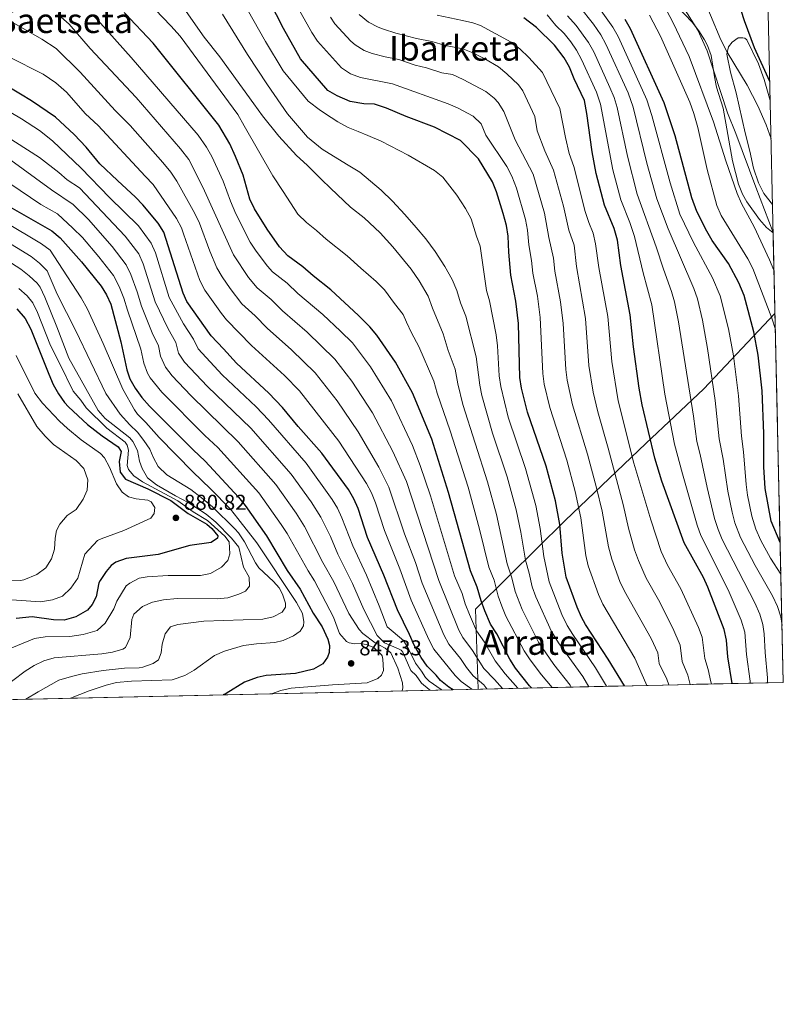
# Model space of a CAD drawing. Units: metres. Extents: x 648035 to 654945, y 4743905 to 4748682.
# Drawn here: x 654590 to 654945, y 4743905 to 4744364 of the extents above; entities that cross this region are included whole.
import ezdxf
from ezdxf.enums import TextEntityAlignment as Align

# ---------------------------------------------------------------- set-up
doc = ezdxf.new("R2010")
doc.units = ezdxf.units.M
doc.header["$MEASUREMENT"] = 0
doc.linetypes.add('DGN Style 3', pattern=[120.42492000000001, 86.01780000000001, -34.40712000000001])
doc.linetypes.add('DGN Style 5', pattern=[60.212460000000014, 25.80534, -34.40712000000001])
for name, color, linetype, lineweight in [('Nivel 1', 7, 'Continuous', 0), ('Nivel 22', 7, 'Continuous', 0), ('Nivel 35', 7, 'Continuous', 0), ('Nivel 36', 7, 'Continuous', 0), ('Nivel 4', 7, 'Continuous', 0), ('Nivel 41', 7, 'Continuous', 0), ('Nivel 45', 7, 'Continuous', 0), ('Nivel 49', 7, 'Continuous', 0), ('Nivel 5', 7, 'Continuous', 0), ('Nivel 57', 7, 'Continuous', 0), ('Nivel 61', 7, 'Continuous', 0), ('Nivel 7', 7, 'Continuous', 0)]:
    doc.layers.add(name, color=color, linetype=linetype, lineweight=lineweight)
doc.styles.add('Style-Arial', font='txt')
doc.styles.add('Style-Times New Roman', font='txt')

# ---------------------------------------------------------------- blocks, each defined once
blk = doc.blocks.new('5PATER')
at = {"layer": 'Nivel 7', "linetype": 'Continuous', "lineweight": 0}
h = blk.add_hatch(color=51, dxfattribs=at)
edge = h.paths.add_edge_path()
edge.add_ellipse((0.02558451890945435, -0.01979413628578186), major_axis=(-10.95721237942168, -11.10700355961716), ratio=0.9994222409660317, start_angle=0, end_angle=360)

msp = doc.modelspace()

# ---------------------------------------------------------------- linework, layer by layer
at = {"layer": 'Nivel 1', "color": 7, "linetype": 'Continuous', "lineweight": 0}
msp.add_polyline3d([(654803.0700000003, 4744052.32, 818.03), (654801.7699999996, 4744089.57, 802.63), (654817.2399999984, 4744104.85, 790.74), (654843.5700000003, 4744130.880000001, 773.61), (654881.1499999985, 4744166.77, 751.25), (654908.120000001, 4744192.300000001, 736.95), (654941.25, 4744227.359999999, 718.84)], dxfattribs=at)
at = {"layer": 'Nivel 22', "color": 30, "linetype": 'DGN Style 5', "lineweight": 30, "elevation": 825, "flags": 128}
msp.add_lwpolyline([(654589.9699999988, 4744329.52), (654582.2300000004, 4744334.18), (654577.2899999991, 4744336.119999999), (654573.370000001, 4744337.15), (654572.3900000006, 4744337.300000001)], dxfattribs=at)
at = {"layer": 'Nivel 35', "color": 92, "linetype": 'DGN Style 3', "lineweight": 0}
msp.add_polyline3d([(654895.8999999985, 4744370.300000001, 723.33), (654902.7399999984, 4744363.060000001, 721.77), (654905.8099999987, 4744359.15, 721.03), (654908.5, 4744354.960000001, 720.52), (654909.879999999, 4744352.279999999, 720.38), (654911.4800000004, 4744347.529999999, 720.28), (654913.0199999996, 4744337.609999999, 720.07), (654914.0599999987, 4744332.779999999, 719.97), (654917.1700000018, 4744323.130000001, 719.76), (654921.5199999996, 4744298.52, 719.58), (654924.2800000012, 4744287.609999999, 719.35), (654926.1999999993, 4744283, 719.24), (654928.2199999988, 4744279.4, 719.15), (654933.9899999984, 4744271.15, 719.12), (654937.3299999982, 4744267.460000001, 719.15), (654940.3999999985, 4744264.98, 719.01)], dxfattribs=at)
at = {"layer": 'Nivel 36', "color": 92, "linetype": 'Continuous', "lineweight": 0}
msp.add_polyline3d([(654940.1000000015, 4744278.199999999, 707.85), (654936.0500000007, 4744283.310000001, 708.8100000000001), (654933.5700000003, 4744288.189999999, 709.48), (654931.2800000012, 4744295.060000001, 708.97), (654929.5100000016, 4744303.02, 708.14), (654927.4299999997, 4744311.49, 708.04), (654923.1000000015, 4744330.27, 706.71), (654920.6000000015, 4744339.82, 705.78), (654918.870000001, 4744348.189999999, 705.27), (654919.5300000012, 4744351.68, 704.24), (654921.2699999996, 4744353.800000001, 703.98), (654924.1400000006, 4744355.76, 702.96), (654926.3500000015, 4744355.869999999, 702.49), (654927.1700000018, 4744355.720000001, 702.5500000000001), (654928.1999999993, 4744354.9, 702.5500000000001), (654933.629999999, 4744343.720000001, 704.09), (654936.1799999997, 4744336.380000001, 704.09), (654939.0100000016, 4744326.630000001, 704.13)], dxfattribs=at)
at = {"layer": 'Nivel 4', "color": 30, "linetype": 'Continuous', "lineweight": 30, "flags": 128}
for points, elevation in [([(654938.8099999987, 4744335.529999999), (654931.6999999993, 4744351.140000001), (654927.1099999994, 4744363.82), (654920.870000001, 4744383.1)], 700), ([(654871.1099999994, 4744053.84), (654863.5700000003, 4744066.27), (654853.0199999996, 4744082.49), (654851.1099999994, 4744085.91), (654849.0799999982, 4744090.49), (654844.0300000012, 4744104.460000001), (654842.2199999988, 4744115.74), (654841, 4744129.07), (654839.0399999991, 4744140.060000001), (654834.6799999997, 4744156.189999999), (654825.9600000009, 4744181.34), (654823.2600000016, 4744192.630000001), (654822.4100000001, 4744197.560000001), (654821.8399999999, 4744222.779999999), (654820.6400000006, 4744233.1), (654818.2300000004, 4744245.26), (654817.2800000012, 4744255.9), (654816.9499999993, 4744263.380000001), (654816.1999999993, 4744268.32), (654814.6400000006, 4744273.970000001), (654811.5399999991, 4744284.1), (654809.6600000001, 4744288.75), (654803.1499999985, 4744299.41), (654794.8099999987, 4744307.949999999), (654782.7600000016, 4744314.18), (654769.5399999991, 4744319.189999999), (654760.3299999982, 4744323.050000001), (654754.75, 4744324.92), (654749.7399999984, 4744325.109999999), (654743.4699999988, 4744326.119999999), (654737.3500000015, 4744328.74), (654733.0700000003, 4744331.32), (654720.3299999982, 4744346.050000001), (654712.4200000018, 4744360.220000001), (654702.75, 4744379.09)], 775), ([(654827.9499999993, 4744052.880000001), (654827.0100000016, 4744053.9), (654820.5, 4744062.07), (654817.8599999994, 4744066.32), (654811.6600000001, 4744078.109999999), (654808.7699999996, 4744082.619999999), (654806.1900000013, 4744088.82), (654804.4100000001, 4744093.5), (654802.5399999991, 4744099.859999999), (654799.4299999997, 4744107.449999999), (654789.2399999984, 4744143.99), (654781.4800000004, 4744168.890000001), (654772.4899999984, 4744190.42), (654764.6000000015, 4744204.630000001), (654755.8599999994, 4744217.34), (654752.6000000015, 4744221.130000001), (654747.3299999982, 4744226.460000001), (654734.4499999993, 4744238.48), (654726.2100000009, 4744244.869999999), (654721.4699999988, 4744249.17), (654714.4699999988, 4744254.279999999), (654710.5799999982, 4744258.5), (654704.7800000012, 4744266.630000001), (654698.8500000015, 4744276.220000001), (654696.6999999993, 4744280.73), (654693.5799999982, 4744291.82), (654690.0399999991, 4744300.59), (654687.3599999994, 4744306.43), (654682.2800000012, 4744315.060000001), (654651.6600000001, 4744353.310000001), (654638.25, 4744367.65)], 800), ([(654921.3500000015, 4744054.960000001), (654919.3299999982, 4744067.390000001), (654918.6799999997, 4744075.23), (654917.6400000006, 4744080.119999999), (654910.0500000007, 4744099.82), (654907.8999999985, 4744104.34), (654898.8999999985, 4744120.58), (654888.6400000006, 4744149.27), (654885.3099999987, 4744159.939999999), (654879.4699999988, 4744184.790000001), (654878.0100000016, 4744192.59), (654875.3399999999, 4744211.77), (654873.7800000012, 4744226.689999999), (654869.5500000007, 4744249.68), (654867.9299999997, 4744261.48), (654866.4100000001, 4744267), (654861.8900000006, 4744277.810000001), (654857.9699999988, 4744292.640000001), (654856.0500000007, 4744302.65), (654853.6600000001, 4744320.51), (654852.5500000007, 4744326.66), (654847.7100000009, 4744336.74), (654845.5, 4744342.17), (654843.1600000001, 4744346.58), (654838.5300000012, 4744352.359999999), (654830.1400000006, 4744360.630000001), (654824.2899999991, 4744365.189999999)], 750), ([(654943.6600000001, 4744120.59), (654943.5899999999, 4744120.689999999), (654939.4100000001, 4744130.57), (654936.7100000009, 4744145.880000001), (654936.1000000015, 4744155.869999999), (654936.0100000016, 4744171.42), (654935.2300000004, 4744191.34), (654933.4200000018, 4744207.98), (654931.4299999997, 4744218.880000001), (654926.9600000009, 4744235.699999999), (654924.370000001, 4744241.66), (654919.6099999994, 4744250.68), (654912.0300000012, 4744261.439999999), (654909.4899999984, 4744265.74), (654904.870000001, 4744274.83), (654902.5599999987, 4744281.25), (654894.8000000007, 4744310.130000001), (654889.620000001, 4744325.470000001), (654873.8999999985, 4744359.99), (654871.4400000013, 4744364.35)], 725), ([(654791.3500000015, 4744052.060000001), (654789.4299999997, 4744053.300000001), (654785.5, 4744056.4), (654783.5399999991, 4744058.859999999), (654779.25, 4744063.029999999), (654776.4299999997, 4744067.15), (654773.4299999997, 4744072.49), (654771.1499999985, 4744077.82), (654765.5399999991, 4744089.220000001), (654759.1400000006, 4744105.52), (654751.5700000003, 4744122.960000001), (654747.1700000018, 4744136.48), (654745.1099999994, 4744141.040000001), (654742.6099999994, 4744145.390000001), (654730.2699999996, 4744162.24), (654719.2300000004, 4744174.73), (654711.9100000001, 4744183.640000001), (654705.6000000015, 4744190.210000001), (654690.4699999988, 4744204.220000001), (654684.4800000004, 4744210.98), (654678.7100000009, 4744216.92), (654667.3500000015, 4744232.91), (654665.6999999993, 4744236.810000001), (654656.6799999997, 4744265.199999999), (654653.9699999988, 4744269.439999999), (654646.870000001, 4744277.99), (654643.4499999993, 4744281.630000001), (654635.1000000015, 4744289.300000001), (654626.8999999985, 4744297.189999999), (654620.4899999984, 4744304.880000001), (654614.879999999, 4744310.82), (654606.2600000016, 4744318.800000001), (654595.0899999999, 4744326.439999999), (654589.9699999988, 4744329.52)], 825), ([(654581.7600000016, 4744278.970000001), (654604.5100000016, 4744265.84), (654608.4100000001, 4744262.710000001), (654618.3000000007, 4744251.49), (654627.4800000004, 4744240.07), (654629.9600000009, 4744236.119999999), (654631.9299999997, 4744231.699999999), (654636.7199999988, 4744214.15), (654639.4800000004, 4744201.09), (654640.8900000006, 4744196.91), (654643.3099999987, 4744192.529999999), (654646.4400000013, 4744188.27), (654649.9499999993, 4744184.220000001), (654670.2800000012, 4744163.82), (654675.9499999993, 4744158.6), (654691.4200000018, 4744141.810000001), (654694.5700000003, 4744137.92), (654704.4499999993, 4744123.83), (654714.0399999991, 4744107.67), (654720.129999999, 4744098.960000001), (654726.2399999984, 4744087.68), (654730.370000001, 4744081.33), (654733.0599999987, 4744075.68), (654733.8900000006, 4744072.609999999), (654733.6999999993, 4744069.42), (654732.879999999, 4744067.16), (654730.7300000004, 4744064.07), (654726.3200000003, 4744061.59), (654717.9299999997, 4744059.560000001), (654704.3500000015, 4744058.630000001), (654700.1400000006, 4744057.689999999), (654694.1900000013, 4744055.619999999), (654685.7800000012, 4744050.25), (654684.379999999, 4744049.68)], 850), ([(654588.2899999991, 4744229.49), (654592.1900000013, 4744225.09), (654594.7899999991, 4744220.1), (654603.0599999987, 4744199.08), (654605.1099999994, 4744194.290000001), (654607.6799999997, 4744190), (654610.4899999984, 4744185.83), (654612.2199999988, 4744183.83), (654621.0700000003, 4744175.640000001), (654627.9600000009, 4744170.310000001), (654635.4699999988, 4744165.290000001), (654636.8000000007, 4744163.040000001), (654635.8900000006, 4744158.41), (654636.4200000018, 4744153.449999999), (654638.7800000012, 4744150.1), (654649.2699999996, 4744145.6), (654659.9600000009, 4744140.18), (654667.9800000004, 4744134.24), (654676.7399999984, 4744129.23), (654678.9800000004, 4744127.17), (654681.7600000016, 4744123.790000001), (654681.6600000001, 4744122.66), (654678.6900000013, 4744120.6), (654668.7600000016, 4744119.32), (654654.0500000007, 4744115.109999999), (654639.1799999997, 4744113.140000001), (654634.3399999999, 4744111.48), (654632.1799999997, 4744109.93), (654629.8299999982, 4744107.15), (654627.0199999996, 4744103.01), (654626.4499999993, 4744101.91), (654625.129999999, 4744095.33), (654623.3900000006, 4744091.84), (654621.129999999, 4744089.060000001), (654615.6999999993, 4744085.970000001), (654610.2600000016, 4744084.52), (654605.2800000012, 4744084.67), (654595.3000000007, 4744085.949999999), (654587.870000001, 4744085.300000001)], 875)]:
    msp.add_lwpolyline(points, dxfattribs=dict(at, elevation=elevation))
at = {"layer": 'Nivel 49', "color": 7, "linetype": 'Continuous', "lineweight": 0, "extrusion": (0.1226518500726733, 0.1282863038884675, 0.9841235430109303), "elevation": 689661.4653676914, "flags": 128}
msp.add_lwpolyline([(2805890.726331716, -3818961.780349124), (2805010.406002797, -3819855.997799799), (2805158.586851632, -3820006.545908187)], dxfattribs=at)
at = {"layer": 'Nivel 5', "color": 30, "linetype": 'Continuous', "lineweight": 0, "flags": 128}
for points, elevation in [([(654881.5700000003, 4744054.07), (654881.0399999991, 4744055.15), (654875.9400000013, 4744066.710000001), (654861.1499999985, 4744091.970000001), (654859.0500000007, 4744096.5), (654854.2800000012, 4744109.77), (654853.2199999988, 4744114.65), (654850.870000001, 4744132.17), (654848.2699999996, 4744144.41), (654844.3200000003, 4744158.99), (654836.370000001, 4744183.58), (654833.8099999987, 4744194.460000001), (654833.1400000006, 4744199.41), (654831.8900000006, 4744225.51), (654830.6000000015, 4744235.43), (654828.4899999984, 4744246.15), (654827.8999999985, 4744252.040000001), (654826.5799999982, 4744259.359999999), (654825.9400000013, 4744266.26), (654825.0700000003, 4744271.25), (654820.8299999982, 4744285.810000001), (654818.75, 4744291.41), (654816.4299999997, 4744295.84), (654806.5799999982, 4744310.460000001), (654804.4800000004, 4744315.68), (654800.7100000009, 4744319.4), (654793.5, 4744323.220000001), (654789.1099999994, 4744325.060000001), (654763.1799999997, 4744334.42), (654748.3200000003, 4744337.41), (654743.5599999987, 4744339.07), (654739.3900000006, 4744341.91), (654728.3099999987, 4744354.210000001), (654725.6700000018, 4744358.390000001), (654710.120000001, 4744386.189999999)], 770), ([(654837.5599999987, 4744053.09), (654832.5399999991, 4744059.060000001), (654827.2399999984, 4744066.050000001), (654824.5100000016, 4744070.24), (654815.9899999984, 4744086.380000001), (654813.9899999984, 4744090.960000001), (654812.3399999999, 4744095.689999999), (654810.4800000004, 4744103.040000001), (654807.9899999984, 4744109.109999999), (654803.6900000013, 4744126.810000001), (654798.3299999982, 4744146.43), (654790.0700000003, 4744172.66), (654783.9699999988, 4744190.199999999), (654782.379999999, 4744195.9), (654775.3999999985, 4744212.02), (654772.0399999991, 4744218.34), (654769.6600000001, 4744223.26), (654768.1099999994, 4744226.859999999), (654764.0799999982, 4744232.08), (654759.4400000013, 4744238.439999999), (654755.5199999996, 4744242.33), (654748.4100000001, 4744248.470000001), (654742.120000001, 4744254.199999999), (654732.3299999982, 4744262.08), (654727.8000000007, 4744266.07), (654723.0599999987, 4744269.75), (654719.1400000006, 4744273.74), (654712.2199999988, 4744284.199999999), (654707.4699999988, 4744291.58), (654694.0300000012, 4744314.85), (654691.1400000006, 4744320.08), (654664.3000000007, 4744356.67), (654659.9600000009, 4744361.380000001), (654641.879999999, 4744380.439999999)], 795), ([(654940.3999999985, 4744265.109999999), (654932.2800000012, 4744286.32), (654923.0500000007, 4744311.25), (654919.1600000001, 4744320.85), (654909.6600000001, 4744349.84), (654905.3099999987, 4744359.33), (654892.0300000012, 4744380.640000001)], 710), ([(654939.4100000001, 4744308.74), (654937.1400000006, 4744315.26), (654933.2100000009, 4744324.18), (654928.3399999999, 4744333.82), (654919.0399999991, 4744349.1), (654916.0700000003, 4744354.939999999), (654906.4299999997, 4744378.029999999)], 705), ([(654862.8000000007, 4744053.66), (654862.7899999991, 4744053.67), (654857.6600000001, 4744062.26), (654847.0700000003, 4744077.720000001), (654844.4600000009, 4744081.99), (654842.0599999987, 4744087.130000001), (654836.1000000015, 4744102.27), (654833.6600000001, 4744114.08), (654831.9899999984, 4744127.24), (654829.879999999, 4744137.949999999), (654825.1600000001, 4744155.189999999), (654816.9800000004, 4744179.119999999), (654813.5599999987, 4744193.43), (654812.8999999985, 4744198.380000001), (654812.0599999987, 4744212.310000001), (654811.3599999994, 4744217.4), (654808.2800000012, 4744233.23), (654806.8900000006, 4744238.029999999), (654804.0100000016, 4744258.720000001), (654802.2399999984, 4744263.4), (654799.7600000016, 4744271.51), (654797.1999999993, 4744276.290000001), (654793.1099999994, 4744282.5), (654786.5599999987, 4744290.83), (654782.7399999984, 4744294.060000001), (654770.4600000009, 4744301.199999999), (654757.8999999985, 4744307.66), (654751.7300000004, 4744310.310000001), (654747.1000000015, 4744312.140000001), (654742.4699999988, 4744314.08), (654737.629999999, 4744316.630000001), (654734.5399999991, 4744318.779999999), (654729.6000000015, 4744321.949999999), (654723.9299999997, 4744326.34), (654712.2899999991, 4744340.48), (654704.0199999996, 4744354.16), (654692.7800000012, 4744374.040000001)], 780), ([(654943.9899999984, 4744105.92), (654939.2399999984, 4744113.290000001), (654934.6600000001, 4744121.640000001), (654932.2800000012, 4744126.82), (654930.5300000012, 4744132.939999999), (654928.4400000013, 4744142.790000001), (654927.7800000012, 4744147.689999999), (654926.5599999987, 4744162.99), (654925.620000001, 4744170.199999999), (654924.3000000007, 4744189.060000001), (654921.9699999988, 4744207.609999999), (654919.6000000015, 4744220.300000001), (654915.7899999991, 4744235.66), (654912.2300000004, 4744244.060000001), (654903.3500000015, 4744260.460000001), (654897, 4744273.689999999), (654892.370000001, 4744288.220000001), (654883.870000001, 4744319.689999999), (654881.5700000003, 4744326.890000001), (654879.5799999982, 4744331.48), (654868.1799999997, 4744356.4), (654865.7800000012, 4744360.790000001), (654855.1700000018, 4744375.790000001)], 730), ([(654846.4200000018, 4744053.290000001), (654845.8599999994, 4744054.25), (654838.3399999999, 4744063.869999999), (654831.1600000001, 4744074.15), (654823.5500000007, 4744089.48), (654820.2600000016, 4744097.880000001), (654818.7300000004, 4744104.24), (654816.5500000007, 4744110.77), (654811.5799999982, 4744133.75), (654807.4100000001, 4744148.869999999), (654795.9299999997, 4744184.970000001), (654793.5199999996, 4744194.6), (654792.2699999996, 4744201.359999999), (654789.0100000016, 4744210.140000001), (654786.7199999988, 4744217.949999999), (654781.8500000015, 4744229.85), (654779.7800000012, 4744235.390000001), (654775.5399999991, 4744242.560000001), (654771.8200000003, 4744248.1), (654763.3599999994, 4744258.449999999), (654757.379999999, 4744264.9), (654749.9600000009, 4744271.960000001), (654743.6700000018, 4744276.98), (654734.2899999991, 4744285.779999999), (654730.1700000018, 4744289.869999999), (654723.3599999994, 4744296.529999999), (654718.5199999996, 4744300.93), (654710.2699999996, 4744310.040000001), (654702.629999999, 4744319.470000001), (654698.6099999994, 4744325.109999999), (654682.8099999987, 4744346.939999999), (654675.4800000004, 4744356.16), (654667.0199999996, 4744368.15)], 790), ([(654944.5199999996, 4744082), (654943.9100000001, 4744086.060000001), (654942.4299999997, 4744090.84), (654940.120000001, 4744095.85), (654931.9499999993, 4744109.92), (654925.1400000006, 4744123.07), (654922.620000001, 4744129.85), (654921.2600000016, 4744134.83), (654919.2800000012, 4744144.529999999), (654917.0799999982, 4744159.560000001), (654915.2300000004, 4744168.98), (654913.379999999, 4744186.77), (654909.8599999994, 4744211.109999999), (654907.4400000013, 4744224.310000001), (654905.129999999, 4744234.23), (654903.5300000012, 4744238.970000001), (654891.4499999993, 4744266.810000001), (654886.2199999988, 4744280.84), (654881.6000000015, 4744297.41), (654875.2300000004, 4744323.49), (654872.8200000003, 4744330.279999999), (654862.5100000016, 4744352.84), (654860.120000001, 4744357.24), (654856.7600000016, 4744362.24), (654850.1400000006, 4744370.619999999)], 735), ([(654940.7899999991, 4744247.59), (654938.7399999984, 4744252.35), (654931.6000000015, 4744267.810000001), (654925.629999999, 4744278.710000001), (654923.6400000006, 4744283.300000001), (654918.3399999999, 4744298.58), (654912.629999999, 4744316.75), (654901.2899999991, 4744347.17), (654893.8900000006, 4744362.790000001), (654889.2199999988, 4744371.640000001)], 715), ([(654814.4499999993, 4744052.58), (654810.6600000001, 4744056.9), (654805.7399999984, 4744061.93), (654800.4100000001, 4744070.41), (654795.8299999982, 4744076.43), (654794.0799999982, 4744079.800000001), (654784.7800000012, 4744102.960000001), (654769.6499999985, 4744149.140000001), (654763.3599999994, 4744163), (654753.8399999999, 4744181.15), (654744.2399999984, 4744195.83), (654736.3200000003, 4744206.140000001), (654723.4499999993, 4744218.65), (654711.9200000018, 4744228.609999999), (654706.6799999997, 4744233.9), (654700.1600000001, 4744239.34), (654696.1799999997, 4744244.17), (654689.1400000006, 4744254.699999999), (654674.8999999985, 4744286.279999999), (654668.2699999996, 4744299.1), (654664.3999999985, 4744304.130000001), (654643.7899999991, 4744328.02), (654622.4400000013, 4744350.85), (654612.620000001, 4744362.15), (654608.9299999997, 4744365.5)], 810), ([(654821.5100000016, 4744052.74), (654815.5799999982, 4744059.48), (654810.8999999985, 4744065.5), (654806.0399999991, 4744074.26), (654802.3000000007, 4744079.529999999), (654798.9699999988, 4744087.119999999), (654796.9699999988, 4744092.029999999), (654795.5799999982, 4744096.83), (654792.1000000015, 4744105.199999999), (654780.8900000006, 4744142.359999999), (654776.0899999999, 4744156.550000001), (654772.4200000018, 4744165.939999999), (654762.6900000013, 4744186.640000001), (654752.9400000013, 4744202.5), (654744.4600000009, 4744213.630000001), (654738.9800000004, 4744219.210000001), (654730.7800000012, 4744226.859999999), (654719.0599999987, 4744236.74), (654714.0799999982, 4744241.529999999), (654707.3200000003, 4744246.810000001), (654704.9699999988, 4744249.4), (654699.6700000018, 4744256.460000001), (654696.9600000009, 4744260.66), (654690.1600000001, 4744273.890000001), (654687.6799999997, 4744279.66), (654684.2399999984, 4744289.050000001), (654678.9899999984, 4744300.57), (654676.5399999991, 4744304.93), (654672.620000001, 4744310.49), (654641.5, 4744346.74), (654627.2399999984, 4744362.59), (654623.7600000016, 4744366.17)], 805), ([(654854.5700000003, 4744053.470000001), (654851.7600000016, 4744058.26), (654840.4899999984, 4744073.85), (654837.1799999997, 4744079.25), (654829.8900000006, 4744095.380000001), (654828.1799999997, 4744100.08), (654826.8200000003, 4744106.42), (654825.1000000015, 4744112.42), (654822.9800000004, 4744125.41), (654820.7300000004, 4744135.85), (654816.5, 4744151.310000001), (654809.75, 4744171.609999999), (654804.75, 4744189.17), (654803.7800000012, 4744194.040000001), (654802.1000000015, 4744207.17), (654797.3399999999, 4744226.130000001), (654794.879999999, 4744232.300000001), (654793.1099999994, 4744238.040000001), (654790.9400000013, 4744243.279999999), (654787.5199999996, 4744249.220000001), (654783.0799999982, 4744256.189999999), (654778.75, 4744262.140000001), (654774.2100000009, 4744267.460000001), (654768.8399999999, 4744273.51), (654763.1700000018, 4744279.65), (654757.8099999987, 4744284.77), (654747.9200000018, 4744293.26), (654741.7399999984, 4744296.939999999), (654730.4200000018, 4744303.99), (654723.620000001, 4744309.619999999), (654714.3299999982, 4744320.48), (654704.9299999997, 4744333.9), (654695.620000001, 4744348.09), (654684.0300000012, 4744366.880000001)], 785), ([(654891.8900000006, 4744054.300000001), (654890.8599999994, 4744057.050000001), (654887.379999999, 4744064.279999999), (654886.75, 4744069.25), (654883.6000000015, 4744075.960000001), (654871.1400000006, 4744098), (654869.0100000016, 4744102.52), (654865.2399999984, 4744112.970000001), (654863.7399999984, 4744118.58), (654860.7300000004, 4744135.27), (654858.1400000006, 4744146.1), (654853.9699999988, 4744161.790000001), (654846.9899999984, 4744184.82), (654844.4600000009, 4744196.300000001), (654843.8599999994, 4744201.26), (654842.6000000015, 4744222.67), (654841.3099999987, 4744232.82), (654838.7600000016, 4744247.029999999), (654838.0799999982, 4744253.16), (654835.8900000006, 4744262.82), (654833.9299999997, 4744274.18), (654828.5899999999, 4744292.34), (654820.2600000016, 4744308.35), (654815.0399999991, 4744321.51), (654812.3000000007, 4744325.720000001), (654810.5100000016, 4744327.75), (654806.6000000015, 4744330.85), (654796.1000000015, 4744336.449999999), (654791.0799999982, 4744338.67), (654786.1600000001, 4744339.59), (654779.0599999987, 4744341.869999999), (654773.7600000016, 4744343.140000001), (654766.0399999991, 4744345.779999999), (654759.6900000013, 4744347.02), (654753.7600000016, 4744348.57), (654750.0199999996, 4744349.939999999), (654745.6999999993, 4744352.5), (654743.6799999997, 4744354.24), (654736.2899999991, 4744362.359999999), (654734.2199999988, 4744365.390000001)], 765), ([(654747.5599999987, 4744366.75), (654752.0100000016, 4744363.09), (654756.4400000013, 4744360.74), (654758.9100000001, 4744359.800000001), (654764.6600000001, 4744357.970000001), (654774.3399999999, 4744355.460000001), (654781.4800000004, 4744354.09), (654787.8599999994, 4744352.300000001), (654795.9400000013, 4744350.68), (654800.6000000015, 4744348.880000001), (654806.2100000009, 4744346.1), (654812.5, 4744342.300000001), (654816.3599999994, 4744339.130000001), (654821.8000000007, 4744333.960000001), (654823.8200000003, 4744331.130000001), (654829.4600000009, 4744319.18), (654830.5199999996, 4744312.51), (654834.129999999, 4744303.189999999), (654838.0599999987, 4744294.140000001), (654842.7199999988, 4744277.439999999), (654845.1999999993, 4744266.279999999), (654847.6700000018, 4744259.25), (654848.8000000007, 4744249.310000001), (654853, 4744225.119999999), (654854.5700000003, 4744203.189999999), (654856.5700000003, 4744190.66), (654858.7199999988, 4744181.52), (654863.6099999994, 4744164.59), (654870.5899999999, 4744138.359999999), (654873.1000000015, 4744127.380000001), (654875.8399999999, 4744117.220000001), (654877.629999999, 4744112.25), (654881.2399999984, 4744104.08), (654887.0399999991, 4744093.92), (654893.6099999994, 4744080.800000001), (654897.0500000007, 4744072.869999999), (654898.0599999987, 4744065.23), (654900.620000001, 4744058.85), (654901.8299999982, 4744054.52)], 760), ([(654783.9100000001, 4744366.32), (654795.7300000004, 4744363.98), (654800.6099999994, 4744362.869999999), (654804.1400000006, 4744361.59), (654818.3900000006, 4744353.74), (654822.370000001, 4744350.720000001), (654826.7100000009, 4744346.67), (654833.0300000012, 4744339.66), (654841, 4744322.92), (654843.6499999985, 4744309.35), (654845.4699999988, 4744302), (654847.5199999996, 4744295.939999999), (654852.8999999985, 4744274.92), (654854.5100000016, 4744269.74), (654856.5799999982, 4744264.779999999), (654857.6999999993, 4744259.9), (654859.2899999991, 4744248.800000001), (654863.3900000006, 4744225.9), (654865.3000000007, 4744205), (654868.2300000004, 4744186.710000001), (654875.6000000015, 4744157.66), (654883.3900000006, 4744131.26), (654888.2600000016, 4744116.41), (654891.2800000012, 4744110.140000001), (654897.4699999988, 4744099.130000001), (654905.629999999, 4744081.060000001), (654907.3500000015, 4744076.5), (654908.629999999, 4744066.58), (654910.1600000001, 4744061.529999999), (654911.4499999993, 4744055.77), (654911.6400000006, 4744054.74)], 755), ([(654929.6700000018, 4744055.140000001), (654929.6400000006, 4744056), (654928, 4744068.42), (654927.1600000001, 4744078.85), (654925.5799999982, 4744084.540000001), (654919.4600000009, 4744098.66), (654906.6700000018, 4744124), (654905.0500000007, 4744128.73), (654898.120000001, 4744152.699999999), (654894.4400000013, 4744166.540000001), (654890.0300000012, 4744189.74), (654883.8500000015, 4744231.41), (654879.8399999999, 4744246.359999999), (654875.7699999996, 4744263.26), (654873.6400000006, 4744269.85), (654869.5100000016, 4744280.41), (654865.8099999987, 4744294.35), (654860.0799999982, 4744324.939999999), (654858.1099999994, 4744330.560000001), (654851.1799999997, 4744345.73), (654848.8099999987, 4744350.140000001), (654846.2199999988, 4744353.949999999), (654843.0500000007, 4744357.810000001), (654839.1799999997, 4744361.619999999), (654835.1700000018, 4744366.6)], 745), ([(654937.7899999991, 4744055.33), (654937.8399999999, 4744057.560000001), (654936.6600000001, 4744069.449999999), (654936.2100000009, 4744078.18), (654935.6000000015, 4744082.449999999), (654934.1700000018, 4744087.27), (654931.9200000018, 4744092.52), (654916.629999999, 4744122.130000001), (654914.7199999988, 4744126.76), (654913.1499999985, 4744131.779999999), (654909.6400000006, 4744146.26), (654906.4800000004, 4744161.67), (654904.8299999982, 4744167.76), (654903.25, 4744179.550000001), (654896.3900000006, 4744223.439999999), (654894.4800000004, 4744232.810000001), (654893.1000000015, 4744237.619999999), (654889.3099999987, 4744248.02), (654885.9800000004, 4744258.49), (654877.129999999, 4744283.01), (654872.5599999987, 4744300.75), (654867.8399999999, 4744323.32), (654866.3200000003, 4744328.08), (654864.4100000001, 4744332.710000001), (654856.8500000015, 4744349.290000001), (654854.4699999988, 4744353.689999999), (654848.6799999997, 4744361.609999999), (654844.6600000001, 4744366.119999999)], 740), ([(654882.8900000006, 4744366.439999999), (654887.9200000018, 4744356.58), (654901.5899999999, 4744325.800000001), (654903.4600000009, 4744320.57), (654905.3299999982, 4744314), (654909.6799999997, 4744294.48), (654914.1900000013, 4744277.66), (654916.2600000016, 4744273.109999999), (654928.6600000001, 4744252.85), (654930.8900000006, 4744248.369999999), (654939.8500000015, 4744225.25), (654941.4200000018, 4744219.960000001)], 720), ([(654807.1499999985, 4744052.42), (654805.7399999984, 4744054.310000001), (654800.7600000016, 4744058.540000001), (654797.5899999999, 4744062.369999999), (654794.7899999991, 4744066.560000001), (654789.3599999994, 4744073.34), (654787.0899999999, 4744077.6), (654777.0300000012, 4744101.790000001), (654773.8599999994, 4744111.279999999), (654768.7800000012, 4744124.710000001), (654761.5199999996, 4744146.460000001), (654756.7600000016, 4744155.699999999), (654747.2199999988, 4744172.310000001), (654737.379999999, 4744186.689999999), (654727.1799999997, 4744199.76), (654716.120000001, 4744210.439999999), (654704.7600000016, 4744220.48), (654699.2800000012, 4744226.26), (654693.0100000016, 4744231.859999999), (654687.5300000012, 4744239.060000001), (654683.8099999987, 4744244.390000001), (654681.3299999982, 4744248.73), (654678.0599999987, 4744256.359999999), (654673.2300000004, 4744269.449999999), (654671.0599999987, 4744273.949999999), (654662.6999999993, 4744289.1), (654660, 4744293.279999999), (654656.1600000001, 4744297.779999999), (654641.0599999987, 4744314.92), (654633.9499999993, 4744321.949999999), (654617.6600000001, 4744339.77), (654606.620000001, 4744350.83), (654599.9299999997, 4744355.279999999), (654587.129999999, 4744362.470000001)], 815), ([(654800.1000000015, 4744052.26), (654795.120000001, 4744055.9), (654792.2600000016, 4744058.73), (654782.4299999997, 4744070.98), (654780.1499999985, 4744075.43), (654771.9200000018, 4744093.790000001), (654766.5, 4744108.4), (654759.370000001, 4744126.199999999), (654755.2199999988, 4744139.140000001), (654753.3900000006, 4744143.790000001), (654750.9800000004, 4744148.18), (654738.2100000009, 4744167.890000001), (654719.8500000015, 4744191.369999999), (654712.8299999982, 4744198.5), (654697.4699999988, 4744212.49), (654685.8599999994, 4744224.390000001), (654683.4800000004, 4744227.380000001), (654675.8000000007, 4744238.32), (654673.5100000016, 4744242.77), (654665.8999999985, 4744264.49), (654664.8399999999, 4744267.26), (654662.5199999996, 4744271.699999999), (654651.7199999988, 4744287.449999999), (654647.9400000013, 4744291.42), (654626.129999999, 4744314.949999999), (654620.2600000016, 4744320.48), (654611.3900000006, 4744330.52), (654606.4400000013, 4744334.82), (654600.5300000012, 4744338.859999999), (654584.4800000004, 4744347.01)], 820), ([(654585.4100000001, 4744321.09), (654590.3999999985, 4744318.119999999), (654598.7899999991, 4744312.689999999), (654604.8999999985, 4744307.790000001), (654618.2600000016, 4744295.050000001), (654631.3599999994, 4744281.43), (654644.8399999999, 4744268.23), (654650.8399999999, 4744260.17), (654652.75, 4744255.59), (654659.1999999993, 4744234.82), (654665.8599999994, 4744222.630000001), (654670.5199999996, 4744215.390000001), (654672.620000001, 4744210.84), (654683.7800000012, 4744198.800000001), (654699.6700000018, 4744183.890000001), (654705.3999999985, 4744177.9), (654722.9299999997, 4744157.640000001), (654735.0300000012, 4744140.76), (654737.4899999984, 4744136.74), (654739.6400000006, 4744132.23), (654744.6400000006, 4744119.08), (654751.0700000003, 4744105.41), (654756.9800000004, 4744091.140000001), (654760.7199999988, 4744081.390000001), (654768.2399999984, 4744075.040000001), (654770.8200000003, 4744070.76), (654773.870000001, 4744064.359999999), (654776.7100000009, 4744060.689999999), (654778.5700000003, 4744057.720000001), (654780.2199999988, 4744055.98), (654785.8900000006, 4744052.09), (654786.1799999997, 4744051.949999999)], 830), ([(654582.0799999982, 4744310.810000001), (654598.8399999999, 4744300.060000001), (654607.7899999991, 4744293.109999999), (654611.75, 4744289.68), (654617.4200000018, 4744285.9), (654638.7199999988, 4744263.4), (654645, 4744255.15), (654646.9899999984, 4744250.58), (654652.7100000009, 4744232.84), (654658.5700000003, 4744220.51), (654662.3299999982, 4744213.859999999), (654663.5799999982, 4744208.91), (654666.379999999, 4744204.76), (654677.0799999982, 4744193.390000001), (654697.2300000004, 4744173.99), (654715.9899999984, 4744152.51), (654725.2600000016, 4744139.609999999), (654729.8599999994, 4744132.439999999), (654734.25, 4744123.449999999), (654737.7100000009, 4744115.199999999), (654744.5300000012, 4744101.6), (654749.870000001, 4744089.380000001), (654755.9800000004, 4744077.380000001), (654759.4400000013, 4744073.9), (654765.9600000009, 4744071.15), (654767.1999999993, 4744070.439999999), (654768.0199999996, 4744069.619999999), (654771.6499999985, 4744061), (654774.120000001, 4744058.65), (654776.6000000015, 4744055.060000001), (654780.2100000009, 4744052.09), (654780.8299999982, 4744051.83)], 835), ([(654583.7800000012, 4744300.040000001), (654604.3099999987, 4744284.99), (654614.4200000018, 4744278.17), (654621.5799999982, 4744271.18), (654632.6000000015, 4744258.58), (654639.1600000001, 4744250.119999999), (654641.2699999996, 4744245.6), (654644.25, 4744237.48), (654646.2199999988, 4744230.85), (654651.2899999991, 4744218.390000001), (654654.1400000006, 4744212.32), (654655.1700000018, 4744207.43), (654657.4699999988, 4744202.290000001), (654660.5199999996, 4744198.310000001), (654669.2699999996, 4744189.119999999), (654691.2699999996, 4744167.630000001), (654708.8500000015, 4744147.65), (654718.3200000003, 4744134.35), (654722.2399999984, 4744128.140000001), (654730.7699999996, 4744111.33), (654735.7699999996, 4744102.27), (654742.7600000016, 4744087.640000001), (654747.620000001, 4744080.050000001), (654749.2699999996, 4744078.210000001), (654755.1400000006, 4744073.91), (654759.7699999996, 4744071.359999999), (654762.4499999993, 4744069.210000001), (654765.6600000001, 4744062.029999999), (654767.8399999999, 4744055.26), (654767.9499999993, 4744052.890000001), (654767.7100000009, 4744051.540000001)], 840), ([(654584.9100000001, 4744288), (654599.4800000004, 4744278.130000001), (654607.2300000004, 4744273.779999999), (654614.3599999994, 4744267.1), (654618.7899999991, 4744262.800000001), (654626.4800000004, 4744253.75), (654633.3200000003, 4744245.09), (654635.9100000001, 4744240.029999999), (654638.0899999999, 4744234.59), (654639.7399999984, 4744228.869999999), (654645.9400000013, 4744210.790000001), (654647.3299999982, 4744204.26), (654649.120000001, 4744199.59), (654650.3900000006, 4744197.41), (654655.6999999993, 4744190.76), (654675.7899999991, 4744170.540000001), (654681.879999999, 4744164.92), (654700.9100000001, 4744143.85), (654711.3900000006, 4744129.09), (654714.0399999991, 4744124.85), (654723.8399999999, 4744107.449999999), (654726.8200000003, 4744102.84), (654735.6499999985, 4744085.880000001), (654738.4499999993, 4744078.290000001), (654741.7399999984, 4744074.560000001), (654742.9899999984, 4744073.890000001), (654745.6600000001, 4744073.390000001), (654748.2300000004, 4744073.6), (654750.8999999985, 4744073.199999999), (654754.3999999985, 4744071.77), (654758.0799999982, 4744068.390000001), (654758.4200000018, 4744067.779999999), (654758.7300000004, 4744066.34), (654758.9600000009, 4744061), (654758.0399999991, 4744058.84), (654756.3000000007, 4744057.290000001), (654751.370000001, 4744055.220000001), (654735.2899999991, 4744054.34), (654716.0399999991, 4744052.73), (654711.1400000006, 4744051.75), (654706.8399999999, 4744050.18)], 845), ([(654563.9699999988, 4744281.07), (654599.6900000013, 4744259.880000001), (654603.6999999993, 4744256.82), (654607.4100000001, 4744251.199999999), (654618.2399999984, 4744234.67), (654621.1099999994, 4744229.35), (654628.379999999, 4744213.42), (654637.5199999996, 4744192.119999999), (654643.0899999999, 4744182.41), (654644.4400000013, 4744180.540000001), (654648.3599999994, 4744176.65), (654654.4400000013, 4744169.58), (654670.2199999988, 4744153.609999999), (654678.4600000009, 4744145.74), (654687.6999999993, 4744136.18), (654691.1900000013, 4744131.9), (654700.0300000012, 4744120.529999999), (654718.4100000001, 4744092.640000001), (654721.3000000007, 4744087.619999999), (654721.8299999982, 4744083.720000001), (654721.7399999984, 4744081.77), (654720.1000000015, 4744079.290000001), (654717.129999999, 4744077.23), (654712.1999999993, 4744074.949999999), (654708.3000000007, 4744074.119999999), (654699.879999999, 4744073.470000001), (654693.8200000003, 4744072.630000001), (654684.8900000006, 4744070.029999999), (654680.2899999991, 4744068.07), (654670.7399999984, 4744061.140000001), (654666.3999999985, 4744058.699999999), (654660.6400000006, 4744056.720000001), (654641.6900000013, 4744056.01), (654634.6999999993, 4744055.470000001), (654629.8500000015, 4744054.24), (654621.8599999994, 4744051.550000001), (654613.2600000016, 4744048.1)], 855), ([(654560.629999999, 4744274.83), (654594.879999999, 4744253.93), (654598.8099999987, 4744250.84), (654602.370000001, 4744247.310000001), (654607.0199999996, 4744236.41), (654615.6999999993, 4744219.279999999), (654629.6799999997, 4744190.050000001), (654636.3900000006, 4744180.52), (654640.8200000003, 4744175.5), (654644.4400000013, 4744172.050000001), (654647.3200000003, 4744168.23), (654650.2100000009, 4744164.130000001), (654651.6600000001, 4744160.439999999), (654654.0599999987, 4744156.050000001), (654658.129999999, 4744152.119999999), (654669.2199999988, 4744145.390000001), (654674, 4744141.640000001), (654679.2800000012, 4744137.210000001), (654689.7600000016, 4744127.060000001), (654691.4400000013, 4744125.130000001), (654694.1999999993, 4744120.949999999), (654699.3399999999, 4744111.189999999), (654700.8500000015, 4744108.93), (654707.7600000016, 4744102.48), (654710.3399999999, 4744099.609999999), (654711.8900000006, 4744096.529999999), (654713.3399999999, 4744092.43), (654713.3500000015, 4744090.48), (654711.7100000009, 4744088.210000001), (654707.6099999994, 4744086.040000001), (654702.7100000009, 4744084.93), (654675.25, 4744083.970000001), (654663.2399999984, 4744082.390000001), (654659.8500000015, 4744081.35), (654657.2899999991, 4744078.16), (654655.9200000018, 4744073.34), (654655.4699999988, 4744069.32), (654654.25, 4744066.02), (654651.6900000013, 4744064.27), (654646.9499999993, 4744062.58), (654645.2199999988, 4744062.290000001), (654638.3399999999, 4744062.17), (654628.4100000001, 4744061.040000001), (654618.620000001, 4744059.43), (654613.7600000016, 4744058.25), (654607.8399999999, 4744056.51), (654598.1799999997, 4744051.130000001), (654592.4699999988, 4744047.630000001)], 860), ([(654576.4899999984, 4744256.75), (654590.0599999987, 4744247.98), (654594, 4744244.91), (654597.7199999988, 4744241.529999999), (654599.1700000018, 4744239.57), (654601.3299999982, 4744235.060000001), (654606.9299999997, 4744221.1), (654612.5199999996, 4744206.550000001), (654626.1700000018, 4744182.220000001), (654629.4400000013, 4744178.43), (654640.8099999987, 4744169.43), (654642.25, 4744167.790000001), (654644.4200000018, 4744163.49), (654645.3599999994, 4744158.560000001), (654646.6099999994, 4744155.17), (654649.120000001, 4744150.85), (654653.25, 4744147.59), (654662.0399999991, 4744142.43), (654668.0399999991, 4744139.32), (654676.4200000018, 4744133.880000001), (654680.9400000013, 4744130.189999999), (654688.129999999, 4744122.640000001), (654691.6400000006, 4744118.439999999), (654693.8299999982, 4744109.199999999), (654696.4100000001, 4744104.49), (654696.5300000012, 4744100.279999999), (654694.6900000013, 4744098.01), (654691.6099999994, 4744096.560000001), (654686.4800000004, 4744094.9), (654681.5, 4744094.369999999), (654662.8500000015, 4744094.51), (654656.4800000004, 4744093.970000001), (654651.3500000015, 4744092.92), (654646.8200000003, 4744090.810000001), (654642.7899999991, 4744087.25), (654641.8200000003, 4744084.779999999), (654641.0300000012, 4744076.35), (654638.8299999982, 4744071.66), (654637.6600000001, 4744070.99), (654632.7300000004, 4744069.630000001), (654627.7899999991, 4744068.800000001), (654605.6099999994, 4744066.98), (654600.8399999999, 4744065.550000001), (654596.3500000015, 4744063.369999999), (654592.0899999999, 4744060.66), (654580.6799999997, 4744051.970000001)], 865), ([(654589.1999999993, 4744238.970000001), (654593.0100000016, 4744235.68), (654595.6799999997, 4744232.33), (654597.9200000018, 4744227.84), (654603.9200000018, 4744212.49), (654608.0700000003, 4744204.26), (654614.4899999984, 4744191.130000001), (654618, 4744187.040000001), (654620.4699999988, 4744183.35), (654630.1600000001, 4744173.93), (654638.6099999994, 4744167.380000001), (654639.6400000006, 4744165.949999999), (654640.2699999996, 4744163.689999999), (654639.6799999997, 4744156.49), (654640.3000000007, 4744154.65), (654642.7800000012, 4744151.779999999), (654646.6900000013, 4744148.92), (654663.1600000001, 4744140.140000001), (654670.370000001, 4744135.02), (654676.9600000009, 4744130.939999999), (654685.1499999985, 4744123.66), (654687.0599999987, 4744120.9), (654687.4899999984, 4744115.359999999), (654686.4800000004, 4744112.27), (654683.6099999994, 4744109.18), (654678.4800000004, 4744106.290000001), (654673.7600000016, 4744105.24), (654658.75, 4744105.33), (654649, 4744104.74), (654645.1999999993, 4744104.119999999), (654640.7899999991, 4744101.77), (654639.1499999985, 4744100.4), (654634.7600000016, 4744093.390000001), (654633.3299999982, 4744089.790000001), (654629.3500000015, 4744083.1), (654625.6600000001, 4744079.699999999), (654619.1700000018, 4744077.869999999), (654612.9100000001, 4744076.939999999), (654601.4299999997, 4744076.74), (654596.5, 4744075.9), (654585.9299999997, 4744071.65)], 870), ([(654587.8500000015, 4744207.84), (654596.6900000013, 4744190.310000001), (654600.1600000001, 4744185.619999999), (654608.120000001, 4744177.17), (654611.8099999987, 4744173.800000001), (654618.1999999993, 4744168.560000001), (654627.25, 4744162.109999999), (654629, 4744160.16), (654631.3399999999, 4744155.74), (654634.6700000018, 4744147.949999999), (654637.3500000015, 4744144.16), (654640.2300000004, 4744141.9), (654643.8200000003, 4744140.99), (654649.2699999996, 4744140.380000001), (654650.8099999987, 4744139.66), (654652.4600000009, 4744136.9), (654652.1600000001, 4744134.220000001), (654650.620000001, 4744131.960000001), (654638, 4744126.189999999), (654627.4600000009, 4744122.41), (654625.7899999991, 4744121.540000001), (654619.9499999993, 4744115.26), (654616.5799999982, 4744104.060000001), (654613.3999999985, 4744099.33), (654609.5100000016, 4744095.73), (654604.8599999994, 4744093.9), (654599.3200000003, 4744093.040000001), (654583.5300000012, 4744094.140000001)], 880), ([(654588.6900000013, 4744189.91), (654597.6099999994, 4744174.779999999), (654601.4499999993, 4744170.24), (654605.2699999996, 4744166.33), (654615.8599999994, 4744158.939999999), (654619.3599999994, 4744155.15), (654621.3200000003, 4744149.82), (654621.0199999996, 4744145.09), (654619.0799999982, 4744140.880000001), (654615.8999999985, 4744136.040000001), (654611.7399999984, 4744133.279999999), (654608.2399999984, 4744129.199999999), (654606.7800000012, 4744126.27), (654606.0700000003, 4744122.67), (654605.7699999996, 4744117.540000001), (654604.3399999999, 4744113.119999999), (654601.7399999984, 4744108.859999999), (654597.5199999996, 4744105.779999999), (654591.4800000004, 4744103.210000001), (654589.9899999984, 4744102.92), (654572.120000001, 4744102.48)], 885)]:
    msp.add_lwpolyline(points, dxfattribs=dict(at, elevation=elevation))
at = {"layer": 'Nivel 57', "color": 92, "linetype": 'DGN Style 3', "lineweight": 0}
msp.add_polyline3d([(653700.6799999997, 4744027.76, 904.44), (654945.120000001, 4744055.49, 745.73), (654940.3999999985, 4744264.98, 719.01), (654937.3299999982, 4744267.460000001, 719.15), (654933.9899999984, 4744271.15, 719.12), (654928.2199999988, 4744279.4, 719.15), (654926.1999999993, 4744283, 719.24), (654924.2800000012, 4744287.609999999, 719.35), (654921.5199999996, 4744298.52, 719.58), (654917.1700000018, 4744323.130000001, 719.76), (654914.0599999987, 4744332.779999999, 719.97), (654913.0199999996, 4744337.609999999, 720.07), (654911.4800000004, 4744347.529999999, 720.28), (654909.879999999, 4744352.279999999, 720.38), (654908.5, 4744354.960000001, 720.52), (654905.8099999987, 4744359.15, 721.03), (654902.7399999984, 4744363.060000001, 721.77), (654895.8999999985, 4744370.300000001, 723.33)], dxfattribs=at)
at = {"layer": 'Nivel 61', "color": 7, "linetype": 'Continuous', "lineweight": 0, "flags": 128}
msp.add_lwpolyline([(648134.4800000004, 4743905.470000001), (651539.8000000007, 4743979.619999999), (654945.120000001, 4744055.49), (654892.9699999988, 4746368.77), (654840.7899999991, 4748682.060000001), (651437.7600000016, 4748606.220000001), (648034.75, 4748532.07), (648084.620000001, 4746218.75)], close=True, dxfattribs=at)

# ---------------------------------------------------------------- block references
at = {"layer": 'Nivel 7', "color": 51, "linetype": 'Continuous', "lineweight": 0, "xscale": 0.1000009313241567, "yscale": 0.1000009313241567, "zscale": 0.1000009313241567}
for p in [(654662.3000000007, 4744132.15, 880.82), (654743.8999999985, 4744064.32, 847.33)]:
    msp.add_blockref('5PATER', p, dxfattribs=at)

# ---------------------------------------------------------------- texts
at = {"layer": 'Nivel 41', "color": 7, "linetype": 'Continuous', "lineweight": 0, "style": 'Style-Arial'}
for s, p in [('880.82', (654666.0500000007, 4744135.9, 880.82)), ('847.33', (654747.6600000001, 4744068.07, 847.33))]:
    msp.add_text(s, height=6.99996, dxfattribs=at).set_placement(p)
at = {"layer": 'Nivel 45', "color": 7, "linetype": 'Continuous', "lineweight": 0, "style": 'Style-Times New Roman'}
for s, p in [('Gaineko Saetseta', (654578.6086147465, 4744363.839979999, 814.97)), ('Ibarketa', (654792.1946115755, 4744350.96998, 760.1800000000001)), ('Arratea', (654831.1681536734, 4744074.069979999, 790.03))]:
    msp.add_text(s, height=11.49996, dxfattribs=at).set_placement(p, align=Align.MIDDLE_CENTER)

doc.saveas('drawing.dxf')
